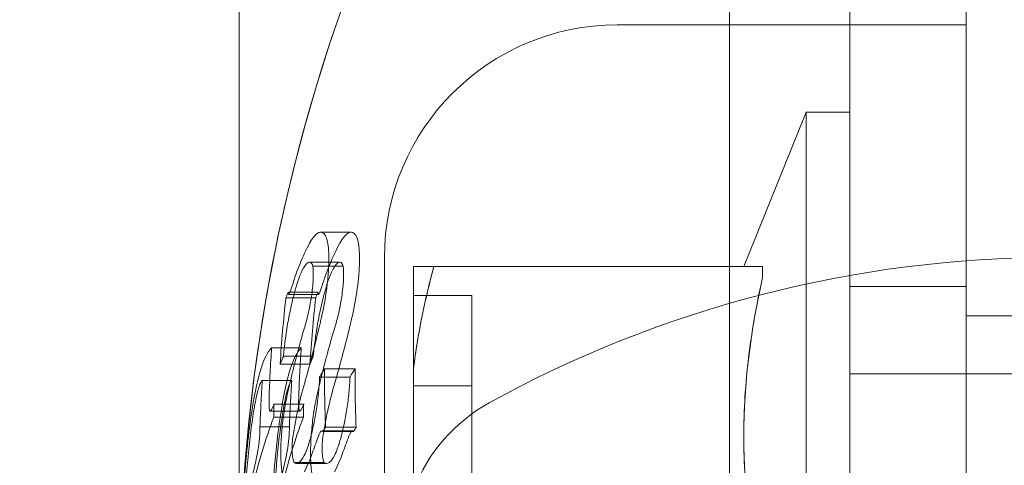
# Model space of a CAD drawing. Units: millimetres. Extents: x -2584 to 4035, y -3242 to 2286.
# Drawn here: x -260 to -243, y -234 to -226 of the extents above; entities that cross this region are included whole.
import ezdxf

# ---------------------------------------------------------------- set-up
doc = ezdxf.new("R2010")
doc.units = ezdxf.units.MM
doc.header["$LTSCALE"] = 700
doc.layers.add('HAGS-PLAN', color=2, linetype='Continuous')
doc.styles.add('HAGS-DIM', font='txt.shx', dxfattribs={"height": 200})
doc.dimstyles.new('HAGS-DIM2', dxfattribs={"dimtxt": 200, "dimasz": 250, "dimexe": 200, "dimexo": 500, "dimgap": 50, "dimtad": 0, "dimlfac": 0.001, "dimzin": 0, "dimdsep": 46, "dimtxsty": 'HAGS-DIM', "dimblk1": 'CLOSED', "dimblk2": 'CLOSED', "dimsah": 1, "dimcen": 2.5, "dimse1": 1, "dimse2": 1, "dimclrd": 2, "dimclre": 2, "dimclrt": 7, "dimadec": 0, "dimazin": 0, "dimtfac": 1, "dimtix": 1, "dimtmove": 0, "dimatfit": 3, "dimldrblk": 'CLOSED', "dimfxl": 1, "dimtolj": 1, "dimtzin": 0, "dimarcsym": 0})

# ---------------------------------------------------------------- blocks, each defined once
blk = doc.blocks.new('A$C749B4A67')
at = {"layer": 'HAGS-PLAN', "linetype": 'Continuous', "lineweight": 0}
for p, q in [((-248.067, -242.873), (-248.067, -223)), ((-256.5, -236), (-256.5, -223.5)), ((-244, -236), (-244, -223.5)), ((-246, -224), (-246, -248)), ((-250, -226), (-244, -226)), ((-247.822, -230.154), (-246.75, -227.5)), ((-246.75, -236), (-246.75, -227.5)), ((-246, -227.5), (-246.75, -227.5)), ((-254.572, -229.566), (-255.096, -229.566)), ((-254, -239.172), (-254, -230)), ((-254.769, -230.079), (-255.289, -230.079)), ((-254.708, -230.148), (-255.229, -230.148)), ((-253.5, -231.906), (-253.5, -230.154)), ((-247.5, -230.154), (-253.15, -230.154)), ((-247.5, -230.154), (-247.5, -230.343)), ((-246, -230.5), (-244, -230.5)), ((-255.182, -230.692), (-255.696, -230.692)), ((-255.142, -230.598), (-255.656, -230.598)), ((-255.133, -230.636), (-255.647, -230.636)), ((-252.5, -230.654), (-253.5, -230.654)), ((-252.5, -230.654), (-252.5, -232.207)), ((-244, -231), (-242, -231)), ((-255.431, -231.552), (-255.94, -231.552)), ((-255.224, -231.694), (-255.736, -231.694)), ((-255.283, -231.835), (-255.794, -231.835)), ((-254.506, -231.911), (-255.031, -231.911)), ((-253.5, -234.248), (-253.5, -231.906)), ((-254.592, -232.055), (-255.115, -232.055)), ((-246, -232), (-196, -232)), ((-255.594, -232.113), (-256.101, -232.113)), ((-252.5, -232.207), (-253.5, -232.207)), ((-252.5, -234.448), (-252.5, -232.207)), ((-255.389, -232.522), (-255.899, -232.522)), ((-255.455, -232.641), (-255.964, -232.641)), ((-255.391, -232.742), (-255.901, -232.742)), ((-255.634, -232.911), (-256.14, -232.911)), ((-254.488, -232.916), (-255.013, -232.916)), ((-254.552, -232.98), (-255.076, -232.98)), ((-254.533, -232.992), (-255.058, -232.992)), ((-255.036, -233.526), (-255.552, -233.526)), ((-254.996, -233.542), (-255.512, -233.542))]:
    blk.add_line(p, q, dxfattribs=at)
at = {"layer": 'HAGS-PLAN', "linetype": 'Continuous', "lineweight": 0, "extrusion": (2.21771e-16, 0, -1)}
for centre, radius, start, end in [((225.236, -236.071), 31.263, 0.5006, 29.583), ((225.236, -236.071), 31.263, 0.1298, 21.2571), ((250, -230), 4, 0, 90), ((242.5, -250.068), 20.068, 61.0951, 90)]:
    blk.add_arc(centre, radius, start, end, dxfattribs=at)
at = {"layer": 'HAGS-PLAN', "linetype": 'Continuous', "lineweight": 0, "extrusion": (2.21771e-16, 1.2326e-32, -1)}
blk.add_arc((250.809, -235.018), 2.877, 20.7336, 61.0951, dxfattribs=at)
at = {"layer": 'HAGS-PLAN', "linetype": 'Continuous', "lineweight": 0}
for points, knots in [([(-255.287, -229.75), (-255.242, -229.67), (-255.198, -229.616), (-255.115, -229.559), (-255.078, -229.558), (-255.045, -229.585)], [0.000000205, 0.000000205, 0.000000205, 0.000000205, 0.000515185, 0.000515185, 0.001030166, 0.001030166, 0.001030166, 0.001030166]), ([(-255.045, -229.585), (-255.029, -229.599), (-255.015, -229.62), (-254.991, -229.68), (-254.981, -229.719), (-254.958, -229.857), (-254.953, -229.98), (-254.958, -230.124)], [0.000000266, 0.000000266, 0.000000266, 0.000000266, 0.000251921, 0.000251921, 0.000503575, 0.000503575, 0.001006884, 0.001006884, 0.001006884, 0.001006884]), ([(-254.52, -229.585), (-254.554, -229.558), (-254.592, -229.559), (-254.676, -229.616), (-254.721, -229.67), (-254.767, -229.75)], [0.000000267, 0.000000267, 0.000000267, 0.000000267, 0.000515671, 0.000515671, 0.001031076, 0.001031076, 0.001031076, 0.001031076]), ([(-254.432, -230.124), (-254.429, -230.052), (-254.429, -229.986), (-254.434, -229.866), (-254.439, -229.812), (-254.462, -229.674), (-254.487, -229.612), (-254.52, -229.585)], [0.000000197, 0.000000197, 0.000000197, 0.000000197, 0.000251836, 0.000251836, 0.000503474, 0.000503474, 0.001006751, 0.001006751, 0.001006751, 0.001006751]), ([(-255.229, -230.148), (-255.256, -230.066), (-255.3, -230.058), (-255.404, -230.183), (-255.461, -230.312), (-255.514, -230.488)], [0.000000244, 0.000000244, 0.000000244, 0.000000244, 0.00064022, 0.00064022, 0.001280196, 0.001280196, 0.001280196, 0.001280196]), ([(-254.997, -230.488), (-254.943, -230.312), (-254.885, -230.183), (-254.78, -230.058), (-254.735, -230.066), (-254.708, -230.148)], [0.000000224, 0.000000224, 0.000000224, 0.000000224, 0.000640532, 0.000640532, 0.00128084, 0.00128084, 0.00128084, 0.00128084]), ([(-255.391, -231.259), (-255.364, -231.178), (-255.338, -231.085), (-255.292, -230.885), (-255.272, -230.779), (-255.241, -230.572), (-255.231, -230.47), (-255.221, -230.289), (-255.222, -230.21), (-255.229, -230.148)], [0.000000217, 0.000000217, 0.000000217, 0.000000217, 0.00031691, 0.00031691, 0.000633604, 0.000633604, 0.000950297, 0.000950297, 0.001266991, 0.001266991, 0.001266991, 0.001266991]), ([(-254.958, -230.124), (-254.961, -230.196), (-254.966, -230.272), (-254.981, -230.429), (-254.99, -230.512), (-255.026, -230.761), (-255.058, -230.93), (-255.097, -231.091)], [0.000000197, 0.000000197, 0.000000197, 0.000000197, 0.000253182, 0.000253182, 0.000506168, 0.000506168, 0.001012138, 0.001012138, 0.001012138, 0.001012138]), ([(-254.708, -230.148), (-254.701, -230.21), (-254.699, -230.289), (-254.709, -230.47), (-254.72, -230.572), (-254.751, -230.779), (-254.771, -230.886), (-254.818, -231.085), (-254.845, -231.178), (-254.872, -231.259)], [0.000000215, 0.000000215, 0.000000215, 0.000000215, 0.000317181, 0.000317181, 0.000634147, 0.000634147, 0.000951114, 0.000951114, 0.00126808, 0.00126808, 0.00126808, 0.00126808]), ([(-254.573, -231.091), (-254.553, -231.011), (-254.536, -230.929), (-254.504, -230.764), (-254.489, -230.679), (-254.453, -230.43), (-254.437, -230.268), (-254.432, -230.124)], [0.000000276, 0.000000276, 0.000000276, 0.000000276, 0.000253476, 0.000253476, 0.000506677, 0.000506677, 0.001013077, 0.001013077, 0.001013077, 0.001013077]), ([(-253.15, -230.154), (-253.228, -230.442), (-253.297, -230.731), (-253.415, -231.315), (-253.464, -231.61), (-253.5, -231.906)], [0.004912628, 0.004912628, 0.004912628, 0.004912628, 0.005934034, 0.005934034, 0.00695544, 0.00695544, 0.00695544, 0.00695544]), ([(-247.5, -235.811), (-247.701, -234.904), (-247.822, -233.994), (-247.823, -232.627), (-247.794, -232.17), (-247.683, -231.256), (-247.601, -230.798), (-247.5, -230.343)], [0.000001046, 0.000001046, 0.000001046, 0.000001046, 0.00315861, 0.00315861, 0.004737392, 0.004737392, 0.006316174, 0.006316174, 0.006316174, 0.006316174]), ([(-247.5, -230.343), (-247.701, -231.251), (-247.822, -232.16), (-247.823, -233.528), (-247.794, -233.984), (-247.683, -234.898), (-247.601, -235.357), (-247.5, -235.811)], [0.000001046, 0.000001046, 0.000001046, 0.000001046, 0.00315861, 0.00315861, 0.004737392, 0.004737392, 0.006316174, 0.006316174, 0.006316174, 0.006316174]), ([(-255.514, -230.488), (-255.54, -230.576), (-255.564, -230.669), (-255.61, -230.863), (-255.632, -230.966), (-255.689, -231.277), (-255.719, -231.491), (-255.736, -231.694)], [0.000000227, 0.000000227, 0.000000227, 0.000000227, 0.00031718, 0.00031718, 0.000634134, 0.000634134, 0.00126804, 0.00126804, 0.00126804, 0.00126804]), ([(-255.224, -231.694), (-255.215, -231.592), (-255.203, -231.489), (-255.174, -231.281), (-255.156, -231.174), (-255.098, -230.864), (-255.05, -230.664), (-254.997, -230.488)], [0.000000204, 0.000000204, 0.000000204, 0.000000204, 0.000317211, 0.000317211, 0.000634218, 0.000634218, 0.001268232, 0.001268232, 0.001268232, 0.001268232]), ([(-255.696, -230.692), (-255.689, -230.676), (-255.683, -230.661), (-255.67, -230.63), (-255.663, -230.614), (-255.656, -230.598)], [0.1961502402, 0.1961502402, 0.1961502402, 0.1961502402, 0.1962404762, 0.1962404762, 0.1963307123, 0.1963307123, 0.1963307123, 0.1963307123]), ([(-255.656, -230.598), (-255.656, -230.609), (-255.655, -230.618), (-255.654, -230.625), (-255.653, -230.631), (-255.651, -230.635), (-255.648, -230.636), (-255.646, -230.636), (-255.642, -230.634), (-255.639, -230.63), (-255.636, -230.626), (-255.633, -230.62), (-255.629, -230.612)], [0.0000002069, 0.0000002069, 0.0000002069, 0.0000002069, 0.0000516516, 0.0000516516, 0.0000516516, 0.0001032623, 0.0001032623, 0.0001032623, 0.000155513, 0.000155513, 0.000155513, 0.000199627, 0.000199627, 0.000199627, 0.000199627]), ([(-255.629, -230.612), (-255.629, -230.61), (-255.628, -230.609), (-255.627, -230.607), (-255.624, -230.599), (-255.621, -230.589), (-255.617, -230.579)], [0.00019962698, 0.00019962698, 0.00019962698, 0.00019962698, 0.00020917879, 0.00020917879, 0.00020917879, 0.00025130912, 0.00025130912, 0.00025130912, 0.00025130912]), ([(-255.115, -230.612), (-255.115, -230.613), (-255.115, -230.613), (-255.116, -230.614), (-255.12, -230.623), (-255.124, -230.63), (-255.128, -230.633), (-255.131, -230.636), (-255.134, -230.637), (-255.136, -230.634), (-255.139, -230.631), (-255.14, -230.625), (-255.141, -230.617), (-255.142, -230.611), (-255.142, -230.605), (-255.142, -230.598)], [0.0000521646, 0.0000521646, 0.0000521646, 0.0000521646, 0.0000556003, 0.0000556003, 0.0000556003, 0.0001112453, 0.0001112453, 0.0001112453, 0.0001661416, 0.0001661416, 0.0001661416, 0.000219476, 0.000219476, 0.000219476, 0.0002514294, 0.0002514294, 0.0002514294, 0.0002514294]), ([(-255.94, -231.552), (-255.95, -231.695), (-255.959, -231.838), (-255.973, -232.126), (-255.979, -232.27), (-255.983, -232.413)], [0.193492695, 0.193492695, 0.193492695, 0.193492695, 0.193999014, 0.193999014, 0.194505333, 0.194505333, 0.194505333, 0.194505333]), ([(-255.475, -232.413), (-255.47, -232.27), (-255.464, -232.127), (-255.45, -231.839), (-255.441, -231.695), (-255.431, -231.552)], [0.189908608, 0.189908608, 0.189908608, 0.189908608, 0.190415219, 0.190415219, 0.190921831, 0.190921831, 0.190921831, 0.190921831]), ([(-255.736, -231.694), (-255.746, -231.718), (-255.756, -231.741), (-255.775, -231.788), (-255.785, -231.811), (-255.794, -231.835)], [0.1966099866, 0.1966099866, 0.1966099866, 0.1966099866, 0.1967451548, 0.1967451548, 0.1968803229, 0.1968803229, 0.1968803229, 0.1968803229]), ([(-255.115, -232.055), (-255.102, -232.031), (-255.088, -232.007), (-255.059, -231.959), (-255.045, -231.935), (-255.031, -231.911)], [0.1955194615, 0.1955194615, 0.1955194615, 0.1955194615, 0.195660418, 0.195660418, 0.1958013746, 0.1958013746, 0.1958013746, 0.1958013746]), ([(-256.311, -232.854), (-256.285, -232.664), (-256.258, -232.495), (-256.2, -232.196), (-256.17, -232.065), (-256.138, -231.958)], [0.000000208, 0.000000208, 0.000000208, 0.000000208, 0.000742303, 0.000742303, 0.001484398, 0.001484398, 0.001484398, 0.001484398]), ([(-255.632, -231.958), (-255.664, -232.065), (-255.695, -232.194), (-255.753, -232.492), (-255.781, -232.664), (-255.808, -232.854)], [0.0000002, 0.0000002, 0.0000002, 0.0000002, 0.000742555, 0.000742555, 0.00148491, 0.00148491, 0.00148491, 0.00148491]), ([(-255.274, -233.109), (-255.253, -233.033), (-255.234, -232.952), (-255.199, -232.782), (-255.183, -232.692), (-255.141, -232.421), (-255.123, -232.232), (-255.115, -232.055)], [0.000000223, 0.000000223, 0.000000223, 0.000000223, 0.000276677, 0.000276677, 0.000553131, 0.000553131, 0.001106039, 0.001106039, 0.001106039, 0.001106039]), ([(-254.592, -232.055), (-254.596, -232.144), (-254.602, -232.234), (-254.62, -232.417), (-254.632, -232.51), (-254.674, -232.782), (-254.711, -232.956), (-254.753, -233.109)], [0.000000203, 0.000000203, 0.000000203, 0.000000203, 0.000276697, 0.000276697, 0.000553191, 0.000553191, 0.001106179, 0.001106179, 0.001106179, 0.001106179]), ([(-256.101, -232.113), (-256.118, -232.125), (-256.135, -232.159), (-256.173, -232.271), (-256.193, -232.348), (-256.213, -232.444)], [0.0000002236, 0.0000002236, 0.0000002236, 0.0000002236, 0.0004631217, 0.0004631217, 0.0009260199, 0.0009260199, 0.0009260199, 0.0009260199]), ([(-256.14, -232.911), (-256.136, -232.778), (-256.13, -232.644), (-256.117, -232.378), (-256.11, -232.245), (-256.101, -232.113)], [0.1947271385, 0.1947271385, 0.1947271385, 0.1947271385, 0.1951962621, 0.1951962621, 0.1956653857, 0.1956653857, 0.1956653857, 0.1956653857]), ([(-255.708, -232.444), (-255.688, -232.348), (-255.668, -232.272), (-255.63, -232.16), (-255.611, -232.125), (-255.594, -232.113)], [0.0000002, 0.0000002, 0.0000002, 0.0000002, 0.0004632233, 0.0004632233, 0.0009262466, 0.0009262466, 0.0009262466, 0.0009262466]), ([(-255.594, -232.113), (-255.603, -232.246), (-255.611, -232.379), (-255.624, -232.645), (-255.63, -232.778), (-255.634, -232.911)], [0.1918252672, 0.1918252672, 0.1918252672, 0.1918252672, 0.1922945139, 0.1922945139, 0.1927637605, 0.1927637605, 0.1927637605, 0.1927637605]), ([(-255.777, -233.555), (-255.782, -233.468), (-255.784, -233.374), (-255.779, -233.175), (-255.773, -233.071), (-255.755, -232.862), (-255.742, -232.756), (-255.711, -232.553), (-255.693, -232.454), (-255.672, -232.362)], [0.000000198, 0.000000198, 0.000000198, 0.000000198, 0.00031453, 0.00031453, 0.000628863, 0.000628863, 0.000943195, 0.000943195, 0.001257528, 0.001257528, 0.001257528, 0.001257528]), ([(-255.158, -232.362), (-255.179, -232.454), (-255.198, -232.551), (-255.229, -232.755), (-255.242, -232.86), (-255.261, -233.069), (-255.267, -233.174), (-255.272, -233.372), (-255.27, -233.467), (-255.265, -233.555)], [0.000000234, 0.000000234, 0.000000234, 0.000000234, 0.000314755, 0.000314755, 0.000629277, 0.000629277, 0.000943799, 0.000943799, 0.001258321, 0.001258321, 0.001258321, 0.001258321]), ([(-256.213, -232.444), (-256.232, -232.542), (-256.252, -232.655), (-256.289, -232.909), (-256.307, -233.049), (-256.339, -233.341), (-256.353, -233.496), (-256.378, -233.803), (-256.388, -233.959), (-256.395, -234.11)], [0.0000002, 0.0000002, 0.0000002, 0.0000002, 0.000462932, 0.000462932, 0.000925664, 0.000925664, 0.001388396, 0.001388396, 0.001851128, 0.001851128, 0.001851128, 0.001851128]), ([(-255.899, -232.522), (-255.9, -232.558), (-255.9, -232.595), (-255.901, -232.668), (-255.901, -232.705), (-255.901, -232.742)], [0.1931718881, 0.1931718881, 0.1931718881, 0.1931718881, 0.1933006681, 0.1933006681, 0.1934294481, 0.1934294481, 0.1934294481, 0.1934294481]), ([(-255.893, -234.11), (-255.886, -233.959), (-255.876, -233.806), (-255.851, -233.499), (-255.836, -233.343), (-255.804, -233.051), (-255.786, -232.91), (-255.748, -232.657), (-255.728, -232.542), (-255.708, -232.444)], [0.000000206, 0.000000206, 0.000000206, 0.000000206, 0.000461431, 0.000461431, 0.000922657, 0.000922657, 0.001383882, 0.001383882, 0.001845107, 0.001845107, 0.001845107, 0.001845107]), ([(-255.391, -232.742), (-255.391, -232.705), (-255.391, -232.668), (-255.39, -232.595), (-255.39, -232.558), (-255.389, -232.522)], [0.1898647137, 0.1898647137, 0.1898647137, 0.1898647137, 0.1899934842, 0.1899934842, 0.1901222546, 0.1901222546, 0.1901222546, 0.1901222546]), ([(-255.901, -232.742), (-255.975, -232.939), (-256.043, -233.138), (-256.164, -233.537), (-256.218, -233.737), (-256.264, -233.938)], [0.196238646, 0.196238646, 0.196238646, 0.196238646, 0.197383204, 0.197383204, 0.198527761, 0.198527761, 0.198527761, 0.198527761]), ([(-256.436, -234.217), (-256.422, -233.967), (-256.403, -233.723), (-256.36, -233.256), (-256.336, -233.042), (-256.311, -232.854)], [0.000000231, 0.000000231, 0.000000231, 0.000000231, 0.00074107, 0.00074107, 0.001481909, 0.001481909, 0.001481909, 0.001481909]), ([(-256.175, -233.313), (-256.165, -233.254), (-256.156, -233.181), (-256.143, -233.035), (-256.139, -232.965), (-256.14, -232.911)], [0.0000002149, 0.0000002149, 0.0000002149, 0.0000002149, 0.0002180478, 0.0002180478, 0.0004358807, 0.0004358807, 0.0004358807, 0.0004358807]), ([(-255.808, -232.854), (-255.834, -233.042), (-255.858, -233.255), (-255.902, -233.722), (-255.92, -233.967), (-255.935, -234.217)], [0.000000207, 0.000000207, 0.000000207, 0.000000207, 0.000741195, 0.000741195, 0.001482183, 0.001482183, 0.001482183, 0.001482183]), ([(-255.634, -232.911), (-255.634, -232.965), (-255.637, -233.035), (-255.65, -233.181), (-255.66, -233.254), (-255.67, -233.313)], [0.0000002005, 0.0000002005, 0.0000002005, 0.0000002005, 0.0002180994, 0.0002180994, 0.0004359982, 0.0004359982, 0.0004359982, 0.0004359982]), ([(-255.575, -233.09), (-255.586, -233.182), (-255.59, -233.275), (-255.581, -233.432), (-255.569, -233.493), (-255.552, -233.526)], [0.00000025, 0.00000025, 0.00000025, 0.00000025, 0.0002749575, 0.0002749575, 0.0005496651, 0.0005496651, 0.0005496651, 0.0005496651]), ([(-255.036, -233.526), (-255.054, -233.493), (-255.066, -233.432), (-255.074, -233.275), (-255.071, -233.182), (-255.06, -233.09)], [0.0000002506, 0.0000002506, 0.0000002506, 0.0000002506, 0.0002749865, 0.0002749865, 0.0005497224, 0.0005497224, 0.0005497224, 0.0005497224]), ([(-255.552, -233.526), (-255.527, -233.547), (-255.499, -233.547), (-255.44, -233.505), (-255.41, -233.464), (-255.379, -233.404)], [0.000000274, 0.000000274, 0.000000274, 0.000000274, 0.000347137, 0.000347137, 0.0006939999, 0.0006939999, 0.0006939999, 0.0006939999]), ([(-255.558, -233.951), (-255.584, -233.976), (-255.609, -233.987), (-255.656, -233.978), (-255.678, -233.958), (-255.736, -233.855), (-255.765, -233.726), (-255.777, -233.555)], [0.000000214, 0.000000214, 0.000000214, 0.000000214, 0.000317658, 0.000317658, 0.000635101, 0.000635101, 0.001269989, 0.001269989, 0.001269989, 0.001269989]), ([(-255.265, -233.555), (-255.252, -233.726), (-255.224, -233.854), (-255.145, -233.992), (-255.095, -234.002), (-255.042, -233.951)], [0.000000198, 0.000000198, 0.000000198, 0.000000198, 0.000635174, 0.000635174, 0.00127015, 0.00127015, 0.00127015, 0.00127015])]:
    blk.add_open_spline(points, degree=3, knots=knots, dxfattribs=at)
for points in [[(-255.617, -230.579), (-255.514, -230.241), (-255.404, -229.966), (-255.287, -229.75)], [(-254.767, -229.75), (-254.886, -229.966), (-254.997, -230.241), (-255.103, -230.579)], [(-253.5, -231.906), (-253.429, -231.319), (-253.307, -230.735), (-253.15, -230.154)], [(-253.15, -230.154), (-253.305, -230.154), (-253.428, -230.154), (-253.5, -230.154)], [(-255.794, -231.835), (-255.77, -231.453), (-255.737, -231.072), (-255.696, -230.692)], [(-255.182, -230.692), (-255.225, -231.072), (-255.258, -231.453), (-255.283, -231.835)], [(-255.142, -230.598), (-255.149, -230.614), (-255.162, -230.645), (-255.176, -230.676), (-255.182, -230.692)], [(-255.103, -230.579), (-255.107, -230.592), (-255.111, -230.603), (-255.115, -230.612)], [(-255.117, -231.179), (-255.195, -231.504), (-255.274, -231.81), (-255.355, -232.098)], [(-255.097, -231.091), (-255.103, -231.121), (-255.11, -231.15), (-255.117, -231.179)], [(-254.836, -232.098), (-254.753, -231.81), (-254.672, -231.504), (-254.594, -231.179)], [(-254.594, -231.179), (-254.587, -231.15), (-254.58, -231.121), (-254.573, -231.091)], [(-255.626, -232.16), (-255.555, -231.854), (-255.476, -231.554), (-255.391, -231.259)], [(-254.872, -231.259), (-254.959, -231.554), (-255.039, -231.854), (-255.111, -232.16)], [(-256.138, -231.958), (-256.076, -231.751), (-256.01, -231.616), (-255.94, -231.552)], [(-255.431, -231.552), (-255.502, -231.616), (-255.569, -231.751), (-255.632, -231.958)], [(-255.283, -231.835), (-255.273, -231.811), (-255.254, -231.764), (-255.234, -231.718), (-255.224, -231.694)], [(-255.031, -231.911), (-255.032, -232.246), (-255.026, -232.581), (-255.013, -232.916)], [(-254.506, -231.911), (-254.52, -231.935), (-254.549, -231.983), (-254.578, -232.031), (-254.592, -232.055)], [(-254.488, -232.916), (-254.501, -232.581), (-254.507, -232.246), (-254.506, -231.911)], [(-255.672, -232.362), (-255.657, -232.294), (-255.642, -232.227), (-255.626, -232.16)], [(-255.355, -232.098), (-255.446, -232.397), (-255.52, -232.727), (-255.575, -233.09)], [(-255.111, -232.16), (-255.127, -232.227), (-255.143, -232.294), (-255.158, -232.362)], [(-255.06, -233.09), (-255.003, -232.727), (-254.928, -232.397), (-254.836, -232.098)], [(-255.983, -232.413), (-255.987, -232.503), (-255.985, -232.576), (-255.977, -232.622)], [(-255.468, -232.622), (-255.476, -232.576), (-255.479, -232.503), (-255.475, -232.413)], [(-255.956, -232.637), (-255.939, -232.617), (-255.921, -232.581), (-255.903, -232.531)], [(-255.903, -232.531), (-255.901, -232.528), (-255.9, -232.525), (-255.899, -232.522)], [(-255.393, -232.531), (-255.412, -232.581), (-255.43, -232.617), (-255.447, -232.637)], [(-255.389, -232.522), (-255.39, -232.525), (-255.392, -232.528), (-255.393, -232.531)], [(-255.977, -232.622), (-255.972, -232.64), (-255.964, -232.645), (-255.956, -232.637)], [(-255.76, -233.938), (-255.713, -233.737), (-255.604, -233.338), (-255.467, -232.94), (-255.391, -232.742)], [(-255.447, -232.637), (-255.456, -232.645), (-255.463, -232.64), (-255.468, -232.622)], [(-255.013, -232.916), (-255.021, -232.929), (-255.036, -232.954), (-255.05, -232.979), (-255.058, -232.992)], [(-254.533, -232.992), (-254.526, -232.979), (-254.511, -232.954), (-254.496, -232.929), (-254.488, -232.916)], [(-255.379, -233.404), (-255.342, -233.33), (-255.306, -233.23), (-255.274, -233.109)], [(-255.121, -233.035), (-255.158, -233.135), (-255.194, -233.234), (-255.23, -233.332)], [(-255.058, -232.992), (-255.076, -232.966), (-255.101, -232.984), (-255.121, -233.035)], [(-254.753, -233.109), (-254.786, -233.23), (-254.823, -233.331), (-254.861, -233.404)], [(-254.709, -233.332), (-254.672, -233.234), (-254.635, -233.135), (-254.597, -233.035)], [(-254.597, -233.035), (-254.577, -232.984), (-254.551, -232.966), (-254.533, -232.992)], [(-256.205, -233.466), (-256.195, -233.421), (-256.185, -233.37), (-256.175, -233.313)], [(-255.67, -233.313), (-255.68, -233.37), (-255.69, -233.421), (-255.701, -233.466)], [(-255.23, -233.332), (-255.278, -233.468), (-255.327, -233.585), (-255.376, -233.682)], [(-254.861, -233.404), (-254.921, -233.522), (-254.985, -233.568), (-255.036, -233.526)], [(-254.857, -233.682), (-254.807, -233.585), (-254.757, -233.467), (-254.709, -233.332)], [(-256.262, -233.718), (-256.244, -233.64), (-256.225, -233.556), (-256.205, -233.466)], [(-255.701, -233.466), (-255.721, -233.556), (-255.74, -233.64), (-255.758, -233.718)]]:
    blk.add_open_spline(points, degree=3, dxfattribs=at)
blk = doc.blocks.new('_CLOSED')
at = {"color": 0, "linetype": 'ByBlock'}
for p, q in [((-1, 0.166667), (0, 0)), ((-1, 0.166667), (-1, -0.166667)), ((0, 0), (-1, -0.166667)), ((0, 0), (-1, 0))]:
    blk.add_line(p, q, dxfattribs=at)
blk = doc.blocks.new('*D15')
at = {"color": 2, "lineweight": -2, "transparency": 16777216}
for p, q in [((-2074.978, 535.161), (-2074.978, 154.817)), ((-2074.978, -1042.605), (-2074.978, -511.85))]:
    blk.add_line(p, q, dxfattribs=at)
at = {"layer": 'Defpoints', "color": 0, "transparency": 16777216}
for p in [(-236.581, 785.161), (-2074.978, -1292.605), (-222.298, -1292.605)]:
    blk.add_point(p, dxfattribs=at)
at = {"color": 2, "lineweight": -2, "transparency": 16777216, "xscale": 250, "yscale": 250, "zscale": 250}
for p, rotation in [((-2074.978, 785.161), 90), ((-2074.978, -1292.605), 270)]:
    blk.add_blockref('_CLOSED', p, dxfattribs=dict(at, rotation=rotation))
at = {"color": 7, "transparency": 16777216, "insert": (-2074.978, -178.517), "char_height": 200, "attachment_point": 5, "rotation": 90, "style": 'HAGS-DIM'}
blk.add_mtext('\\A1;2.08', dxfattribs=at)
blk = doc.blocks.new('*D16')
at = {"color": 2, "lineweight": -2, "transparency": 16777216}
for p, q in [((-635.496, -2770.963), (-885.496, -2770.963)), ((-385.496, -2770.963), (-319.487, -2770.963)), ((386.074, -2770.963), (347.18, -2770.963)), ((636.074, -2770.963), (886.074, -2770.963))]:
    blk.add_line(p, q, dxfattribs=at)
at = {"layer": 'Defpoints', "color": 0, "transparency": 16777216}
for p in [(-385.496, 35.835), (386.074, 33.745), (386.074, -2770.963)]:
    blk.add_point(p, dxfattribs=at)
at = {"color": 2, "lineweight": -2, "transparency": 16777216, "xscale": 250, "yscale": 250, "zscale": 250}
blk.add_blockref('_CLOSED', (-385.496, -2770.963), dxfattribs=at)
at = {"color": 2, "lineweight": -2, "transparency": 16777216, "xscale": 250, "yscale": 250, "zscale": 250, "rotation": 180}
blk.add_blockref('_CLOSED', (386.074, -2770.963), dxfattribs=at)
at = {"color": 7, "transparency": 16777216, "insert": (13.846, -2770.963), "char_height": 200, "attachment_point": 5, "style": 'HAGS-DIM'}
blk.add_mtext('\\A1;0.77', dxfattribs=at)
blk = doc.blocks.new('*D21')
at = {"color": 2, "lineweight": -2, "transparency": 16777216}
for p, q in [((-2452.92, 2035.801), (-2452.92, 149.127)), ((-2452.92, -2143.149), (-2452.92, -517.54))]:
    blk.add_line(p, q, dxfattribs=at)
at = {"layer": 'Defpoints', "color": 0, "transparency": 16777216}
for p in [(-243.16, 2285.801), (-2452.92, -2393.149), (-231.072, -2393.149)]:
    blk.add_point(p, dxfattribs=at)
at = {"color": 2, "lineweight": -2, "transparency": 16777216, "xscale": 250, "yscale": 250, "zscale": 250}
for p, rotation in [((-2452.92, 2285.801), 90), ((-2452.92, -2393.149), 270)]:
    blk.add_blockref('_CLOSED', p, dxfattribs=dict(at, rotation=rotation))
at = {"color": 7, "transparency": 16777216, "insert": (-2452.92, -184.206), "char_height": 200, "attachment_point": 5, "rotation": 90, "style": 'HAGS-DIM'}
blk.add_mtext('\\A1;4.70', dxfattribs=at)

msp = doc.modelspace()

# ---------------------------------------------------------------- block references
at = {"layer": 'HAGS-PLAN'}
msp.add_blockref('A$C749B4A67', (0, 0), dxfattribs=at)

# ---------------------------------------------------------------- dimensions: what is measured, and where the dimension line sits
dim = msp.add_linear_dim(base=(-2452.92, -2393.149), p1=(-243.16, 2285.801), p2=(-231.072, -2393.149), angle=90, text='4.70', dimstyle='HAGS-DIM2')
dim.commit()
dim.dimension.update_dxf_attribs({"geometry": '*D21', "text_midpoint": (-2452.92, -184.206), "dimtype": 160})
dim = msp.add_linear_dim(base=(-2074.978, -1292.605), p1=(-236.581, 785.161), p2=(-222.298, -1292.605), angle=90, dimstyle='HAGS-DIM2')
dim.commit()
dim.dimension.update_dxf_attribs({"geometry": '*D15', "text_midpoint": (-2074.978, -178.517), "dimtype": 160})
dim = msp.add_linear_dim(base=(386.074, -2770.963), p1=(-385.496, 35.835), p2=(386.074, 33.745), dimstyle='HAGS-DIM2')
dim.commit()
dim.dimension.update_dxf_attribs({"geometry": '*D16', "text_midpoint": (13.846, -2770.963), "dimtype": 160})

doc.saveas('drawing.dxf')
